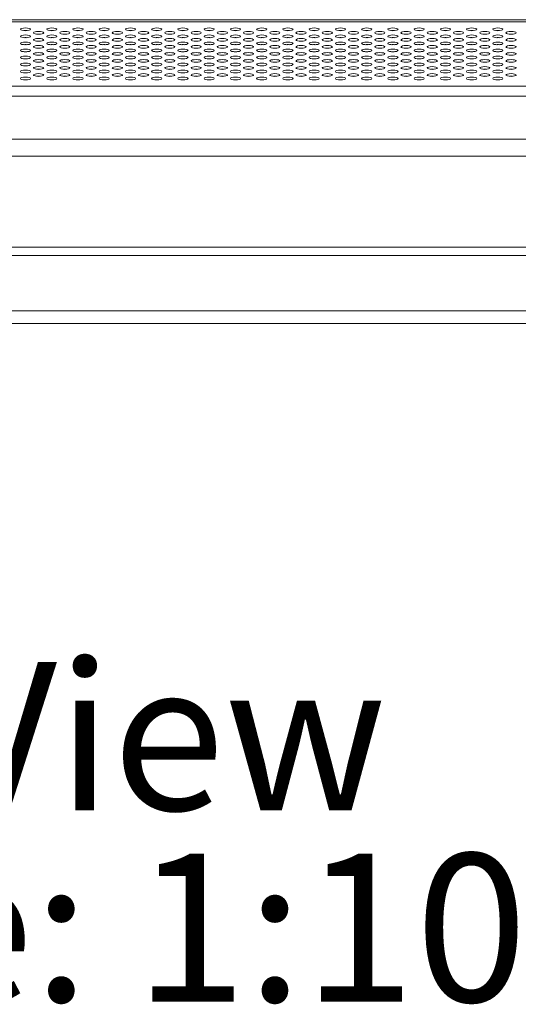
# Model space of a CAD drawing. Units: millimetres. Extents: x 15 to 589, y 5 to 415.
# Drawn here: x 182 to 194, y 278 to 302 of the extents above; entities that cross this region are included whole.
import ezdxf

# ---------------------------------------------------------------- set-up
doc = ezdxf.new("R2010")
doc.units = ezdxf.units.MM
doc.styles.add('SLDTEXTSTYLE0', font='TXT', dxfattribs={"width": 0.75})

# ---------------------------------------------------------------- blocks, each defined once
blk = doc.blocks.new('SW_NOTE_11')
at = {"color": 0, "linetype": 'Continuous', "lineweight": 0, "char_height": 3.5, "attachment_point": 1, "style": 'SLDTEXTSTYLE0'}
for s, insert in [('Top View', (0, 4.512)), ('Scale: 1:10', (0, -0.014))]:
    blk.add_mtext(s, dxfattribs=dict(at, insert=insert))

msp = doc.modelspace()

# ---------------------------------------------------------------- linework, layer by layer
at = {"color": 7, "linetype": 'Continuous', "lineweight": 15}
for p, q in [((132.3311, 301.6658), (230.2209, 301.6658)), ((132.3311, 301.6147), (230.2209, 301.6147)), ((130.9955, 300.0935), (231.5564, 300.0935)), ((231.5564, 299.8605), (130.9955, 299.8605)), ((252.811, 298.8378), (109.741, 298.8378)), ((252.811, 298.4378), (109.741, 298.4378)), ((106.8128, 296.0878), (255.7391, 296.0878)), ((254.531, 296.2878), (108.021, 296.2878)), ((255.7391, 294.7828), (106.8128, 294.7828)), ((256.041, 294.4828), (106.511, 294.4828))]:
    msp.add_line(p, q, dxfattribs=at)
for centre in [(182.516, 301.4381), (183.136, 301.4381), (183.756, 301.4381), (184.376, 301.4381), (184.996, 301.4381), (185.616, 301.4381), (186.236, 301.4381), (186.856, 301.4381), (187.476, 301.4381), (188.096, 301.4381), (188.716, 301.4381), (189.336, 301.4381), (189.956, 301.4381), (190.576, 301.4381), (191.196, 301.4381), (191.816, 301.4381), (192.436, 301.4381), (193.056, 301.4381), (193.676, 301.4381), (182.516, 301.2719), (182.826, 301.355), (182.826, 301.1889), (183.136, 301.2719), (183.446, 301.355), (183.446, 301.1889), (183.756, 301.2719), (184.066, 301.355), (184.066, 301.1889), (184.376, 301.2719), (184.686, 301.355), (184.686, 301.1889), (184.996, 301.2719), (185.306, 301.355), (185.306, 301.1889), (185.616, 301.2719), (185.926, 301.355), (185.926, 301.1889), (186.236, 301.2719), (186.546, 301.355), (186.546, 301.1889), (186.856, 301.2719), (187.166, 301.355), (187.166, 301.1889), (187.476, 301.2719), (187.786, 301.355), (187.786, 301.1889), (188.096, 301.2719), (188.406, 301.355), (188.406, 301.1889), (188.716, 301.2719), (189.026, 301.355), (189.026, 301.1889), (189.336, 301.2719), (189.646, 301.355), (189.646, 301.1889), (189.956, 301.2719), (190.266, 301.355), (190.266, 301.1889), (190.576, 301.2719), (190.886, 301.355), (190.886, 301.1889), (191.196, 301.2719), (191.506, 301.355), (191.506, 301.1889), (191.816, 301.2719), (192.126, 301.355), (192.126, 301.1889), (192.436, 301.2719), (192.746, 301.355), (192.746, 301.1889), (193.056, 301.2719), (193.366, 301.355), (193.366, 301.1889), (193.676, 301.2719), (193.986, 301.355), (193.986, 301.1889), (182.516, 301.1058), (182.516, 300.9397), (182.826, 301.0227), (183.136, 301.1058), (183.136, 300.9397), (183.446, 301.0227), (183.756, 301.1058), (183.756, 300.9397), (184.066, 301.0227), (184.376, 301.1058), (184.376, 300.9397), (184.686, 301.0227), (184.996, 301.1058), (184.996, 300.9397), (185.306, 301.0227), (185.616, 301.1058), (185.616, 300.9397), (185.926, 301.0227), (186.236, 301.1058), (186.236, 300.9397), (186.546, 301.0227), (186.856, 301.1058), (186.856, 300.9397), (187.166, 301.0227), (187.476, 301.1058), (187.476, 300.9397), (187.786, 301.0227), (188.096, 301.1058), (188.096, 300.9397), (188.406, 301.0227), (188.716, 301.1058), (188.716, 300.9397), (189.026, 301.0227), (189.336, 301.1058), (189.336, 300.9397), (189.646, 301.0227), (189.956, 301.1058), (189.956, 300.9397), (190.266, 301.0227), (190.576, 301.1058), (190.576, 300.9397), (190.886, 301.0227), (191.196, 301.1058), (191.196, 300.9397), (191.506, 301.0227), (191.816, 301.1058), (191.816, 300.9397), (192.126, 301.0227), (192.436, 301.1058), (192.436, 300.9397), (192.746, 301.0227), (193.056, 301.1058), (193.056, 300.9397), (193.366, 301.0227), (193.676, 301.1058), (193.676, 300.9397), (193.986, 301.0227), (182.516, 300.7736), (182.826, 300.8566), (182.826, 300.6905), (183.136, 300.7736), (183.446, 300.8566), (183.446, 300.6905), (183.756, 300.7736), (184.066, 300.8566), (184.066, 300.6905), (184.376, 300.7736), (184.686, 300.8566), (184.686, 300.6905), (184.996, 300.7736), (185.306, 300.8566), (185.306, 300.6905), (185.616, 300.7736), (185.926, 300.8566), (185.926, 300.6905), (186.236, 300.7736), (186.546, 300.8566), (186.546, 300.6905), (186.856, 300.7736), (187.166, 300.8566), (187.166, 300.6905), (187.476, 300.7736), (187.786, 300.8566), (187.786, 300.6905), (188.096, 300.7736), (188.406, 300.8566), (188.406, 300.6905), (188.716, 300.7736), (189.026, 300.8566), (189.026, 300.6905), (189.336, 300.7736), (189.646, 300.8566), (189.646, 300.6905), (189.956, 300.7736), (190.266, 300.8566), (190.266, 300.6905), (190.576, 300.7736), (190.886, 300.8566), (190.886, 300.6905), (191.196, 300.7736), (191.506, 300.8566), (191.506, 300.6905), (191.816, 300.7736), (192.126, 300.8566), (192.126, 300.6905), (192.436, 300.7736), (192.746, 300.8566), (192.746, 300.6905), (193.056, 300.7736), (193.366, 300.8566), (193.366, 300.6905), (193.676, 300.7736), (193.986, 300.8566), (193.986, 300.6905), (182.516, 300.6074), (182.826, 300.5244), (183.136, 300.6074), (183.446, 300.5244), (183.756, 300.6074), (184.066, 300.5244), (184.376, 300.6074), (184.686, 300.5244), (184.996, 300.6074), (185.306, 300.5244), (185.616, 300.6074), (185.926, 300.5244), (186.236, 300.6074), (186.546, 300.5244), (186.856, 300.6074), (187.166, 300.5244), (187.476, 300.6074), (187.786, 300.5244), (188.096, 300.6074), (188.406, 300.5244), (188.716, 300.6074), (189.026, 300.5244), (189.336, 300.6074), (189.646, 300.5244), (189.956, 300.6074), (190.266, 300.5244), (190.576, 300.6074), (190.886, 300.5244), (191.196, 300.6074), (191.506, 300.5244), (191.816, 300.6074), (192.126, 300.5244), (192.436, 300.6074), (192.746, 300.5244), (193.056, 300.6074), (193.366, 300.5244), (193.676, 300.6074), (193.986, 300.5244), (182.516, 300.4413), (182.516, 300.2752), (182.826, 300.3582), (183.136, 300.4413), (183.136, 300.2752), (183.446, 300.3582), (183.756, 300.4413), (183.756, 300.2752), (184.066, 300.3582), (184.376, 300.4413), (184.376, 300.2752), (184.686, 300.3582), (184.996, 300.4413), (184.996, 300.2752), (185.306, 300.3582), (185.616, 300.4413), (185.616, 300.2752), (185.926, 300.3582), (186.236, 300.4413), (186.236, 300.2752), (186.546, 300.3582), (186.856, 300.4413), (186.856, 300.2752), (187.166, 300.3582), (187.476, 300.4413), (187.476, 300.2752), (187.786, 300.3582), (188.096, 300.4413), (188.096, 300.2752), (188.406, 300.3582), (188.716, 300.4413), (188.716, 300.2752), (189.026, 300.3582), (189.336, 300.4413), (189.336, 300.2752), (189.646, 300.3582), (189.956, 300.4413), (189.956, 300.2752), (190.266, 300.3582), (190.576, 300.4413), (190.576, 300.2752), (190.886, 300.3582), (191.196, 300.4413), (191.196, 300.2752), (191.506, 300.3582), (191.816, 300.4413), (191.816, 300.2752), (192.126, 300.3582), (192.436, 300.4413), (192.436, 300.2752), (192.746, 300.3582), (193.056, 300.4413), (193.056, 300.2752), (193.366, 300.3582), (193.676, 300.4413), (193.676, 300.2752), (193.986, 300.3582)]:
    msp.add_ellipse(centre, major_axis=(0.12, 0), ratio=0.2679492, dxfattribs=at)
for centre, start_param, end_param in [((182.516, 301.3759), 1.5707963, 1.8325957), ((182.516, 301.2098), 1.5707963, 1.8325957), ((182.516, 301.3759), 1.3089969, 1.5707963), ((182.516, 301.2098), 1.3089969, 1.5707963), ((182.826, 301.2929), 1.5707963, 1.8325957), ((182.826, 301.2929), 1.3089969, 1.5707963), ((183.136, 301.3759), 1.5707963, 1.8325957), ((183.136, 301.2098), 1.5707963, 1.8325957), ((183.136, 301.3759), 1.3089969, 1.5707963), ((183.136, 301.2098), 1.3089969, 1.5707963), ((183.446, 301.2929), 1.5707963, 1.8325957), ((183.446, 301.2929), 1.3089969, 1.5707963), ((183.756, 301.3759), 1.5707963, 1.8325957), ((183.756, 301.2098), 1.5707963, 1.8325957), ((183.756, 301.3759), 1.3089969, 1.5707963), ((183.756, 301.2098), 1.3089969, 1.5707963), ((184.066, 301.2929), 1.5707963, 1.8325957), ((184.066, 301.2929), 1.3089969, 1.5707963), ((184.376, 301.3759), 1.5707963, 1.8325957), ((184.376, 301.2098), 1.5707963, 1.8325957), ((184.376, 301.3759), 1.3089969, 1.5707963), ((184.376, 301.2098), 1.3089969, 1.5707963), ((184.686, 301.2929), 1.5707963, 1.8325957), ((184.686, 301.2929), 1.3089969, 1.5707963), ((184.996, 301.3759), 1.5707963, 1.8325957), ((184.996, 301.2098), 1.5707963, 1.8325957), ((184.996, 301.3759), 1.3089969, 1.5707963), ((184.996, 301.2098), 1.3089969, 1.5707963), ((185.306, 301.2929), 1.5707963, 1.8325957), ((185.306, 301.2929), 1.3089969, 1.5707963), ((185.616, 301.3759), 1.5707963, 1.8325957), ((185.616, 301.2098), 1.5707963, 1.8325957), ((185.616, 301.3759), 1.3089969, 1.5707963), ((185.616, 301.2098), 1.3089969, 1.5707963), ((185.926, 301.2929), 1.5707963, 1.8325957), ((185.926, 301.2929), 1.3089969, 1.5707963), ((186.236, 301.3759), 1.5707963, 1.8325957), ((186.236, 301.2098), 1.5707963, 1.8325957), ((186.236, 301.3759), 1.3089969, 1.5707963), ((186.236, 301.2098), 1.3089969, 1.5707963), ((186.546, 301.2929), 1.5707963, 1.8325957), ((186.546, 301.2929), 1.3089969, 1.5707963), ((186.856, 301.3759), 1.5707963, 1.8325957), ((186.856, 301.2098), 1.5707963, 1.8325957), ((186.856, 301.3759), 1.3089969, 1.5707963), ((186.856, 301.2098), 1.3089969, 1.5707963), ((187.166, 301.2929), 1.5707963, 1.8325957), ((187.166, 301.2929), 1.3089969, 1.5707963), ((187.476, 301.3759), 1.5707963, 1.8325957), ((187.476, 301.2098), 1.5707963, 1.8325957), ((187.476, 301.3759), 1.3089969, 1.5707963), ((187.476, 301.2098), 1.3089969, 1.5707963), ((187.786, 301.2929), 1.5707963, 1.8325957), ((187.786, 301.2929), 1.3089969, 1.5707963), ((188.096, 301.3759), 1.5707963, 1.8325957), ((188.096, 301.2098), 1.5707963, 1.8325957), ((188.096, 301.3759), 1.3089969, 1.5707963), ((188.096, 301.2098), 1.3089969, 1.5707963), ((188.406, 301.2929), 1.5707963, 1.8325957), ((188.406, 301.2929), 1.3089969, 1.5707963), ((188.716, 301.3759), 1.5707963, 1.8325957), ((188.716, 301.2098), 1.5707963, 1.8325957), ((188.716, 301.3759), 1.3089969, 1.5707963), ((188.716, 301.2098), 1.3089969, 1.5707963), ((189.026, 301.2929), 1.5707963, 1.8325957), ((189.026, 301.2929), 1.3089969, 1.5707963), ((189.336, 301.3759), 1.5707963, 1.8325957), ((189.336, 301.2098), 1.5707963, 1.8325957), ((189.336, 301.3759), 1.3089969, 1.5707963), ((189.336, 301.2098), 1.3089969, 1.5707963), ((189.646, 301.2929), 1.5707963, 1.8325957), ((189.646, 301.2929), 1.3089969, 1.5707963), ((189.956, 301.3759), 1.5707963, 1.8325957), ((189.956, 301.2098), 1.5707963, 1.8325957), ((189.956, 301.3759), 1.3089969, 1.5707963), ((189.956, 301.2098), 1.3089969, 1.5707963), ((190.266, 301.2929), 1.5707963, 1.8325957), ((190.266, 301.2929), 1.3089969, 1.5707963), ((190.576, 301.3759), 1.5707963, 1.8325957), ((190.576, 301.2098), 1.5707963, 1.8325957), ((190.576, 301.3759), 1.3089969, 1.5707963), ((190.576, 301.2098), 1.3089969, 1.5707963), ((190.886, 301.2929), 1.5707963, 1.8325957), ((190.886, 301.2929), 1.3089969, 1.5707963), ((191.196, 301.3759), 1.5707963, 1.8325957), ((191.196, 301.2098), 1.5707963, 1.8325957), ((191.196, 301.3759), 1.3089969, 1.5707963), ((191.196, 301.2098), 1.3089969, 1.5707963), ((191.506, 301.2929), 1.5707963, 1.8325957), ((191.506, 301.2929), 1.3089969, 1.5707963), ((191.816, 301.3759), 1.5707963, 1.8325957), ((191.816, 301.2098), 1.5707963, 1.8325957), ((191.816, 301.3759), 1.3089969, 1.5707963), ((191.816, 301.2098), 1.3089969, 1.5707963), ((192.126, 301.2929), 1.5707963, 1.8325957), ((192.126, 301.2929), 1.3089969, 1.5707963), ((192.436, 301.3759), 1.5707963, 1.8325957), ((192.436, 301.2098), 1.5707963, 1.8325957), ((192.436, 301.3759), 1.3089969, 1.5707963), ((192.436, 301.2098), 1.3089969, 1.5707963), ((192.746, 301.2929), 1.5707963, 1.8325957), ((192.746, 301.2929), 1.3089969, 1.5707963), ((193.056, 301.3759), 1.5707963, 1.8325957), ((193.056, 301.2098), 1.5707963, 1.8325957), ((193.056, 301.3759), 1.3089969, 1.5707963), ((193.056, 301.2098), 1.3089969, 1.5707963), ((193.366, 301.2929), 1.5707963, 1.8325957), ((193.366, 301.2929), 1.3089969, 1.5707963), ((193.676, 301.3759), 1.5707963, 1.8325957), ((193.676, 301.2098), 1.5707963, 1.8325957), ((193.676, 301.3759), 1.3089969, 1.5707963), ((193.676, 301.2098), 1.3089969, 1.5707963), ((193.986, 301.2929), 1.5707963, 1.8325957), ((193.986, 301.2929), 1.3089969, 1.5707963), ((182.516, 301.0437), 1.5707963, 1.8325957), ((182.516, 301.0437), 1.3089969, 1.5707963), ((182.826, 301.1268), 1.5707963, 1.8325957), ((182.826, 300.9606), 1.5707963, 1.8325957), ((182.826, 301.1268), 1.3089969, 1.5707963), ((182.826, 300.9606), 1.3089969, 1.5707963), ((183.136, 301.0437), 1.5707963, 1.8325957), ((183.136, 301.0437), 1.3089969, 1.5707963), ((183.446, 301.1268), 1.5707963, 1.8325957), ((183.446, 300.9606), 1.5707963, 1.8325957), ((183.446, 301.1268), 1.3089969, 1.5707963), ((183.446, 300.9606), 1.3089969, 1.5707963), ((183.756, 301.0437), 1.5707963, 1.8325957), ((183.756, 301.0437), 1.3089969, 1.5707963), ((184.066, 301.1268), 1.5707963, 1.8325957), ((184.066, 300.9606), 1.5707963, 1.8325957), ((184.066, 301.1268), 1.3089969, 1.5707963), ((184.066, 300.9606), 1.3089969, 1.5707963), ((184.376, 301.0437), 1.5707963, 1.8325957), ((184.376, 301.0437), 1.3089969, 1.5707963), ((184.686, 301.1268), 1.5707963, 1.8325957), ((184.686, 300.9606), 1.5707963, 1.8325957), ((184.686, 301.1268), 1.3089969, 1.5707963), ((184.686, 300.9606), 1.3089969, 1.5707963), ((184.996, 301.0437), 1.5707963, 1.8325957), ((184.996, 301.0437), 1.3089969, 1.5707963), ((185.306, 301.1268), 1.5707963, 1.8325957), ((185.306, 300.9606), 1.5707963, 1.8325957), ((185.306, 301.1268), 1.3089969, 1.5707963), ((185.306, 300.9606), 1.3089969, 1.5707963), ((185.616, 301.0437), 1.5707963, 1.8325957), ((185.616, 301.0437), 1.3089969, 1.5707963), ((185.926, 301.1268), 1.5707963, 1.8325957), ((185.926, 300.9606), 1.5707963, 1.8325957), ((185.926, 301.1268), 1.3089969, 1.5707963), ((185.926, 300.9606), 1.3089969, 1.5707963), ((186.236, 301.0437), 1.5707963, 1.8325957), ((186.236, 301.0437), 1.3089969, 1.5707963), ((186.546, 301.1268), 1.5707963, 1.8325957), ((186.546, 300.9606), 1.5707963, 1.8325957), ((186.546, 301.1268), 1.3089969, 1.5707963), ((186.546, 300.9606), 1.3089969, 1.5707963), ((186.856, 301.0437), 1.5707963, 1.8325957), ((186.856, 301.0437), 1.3089969, 1.5707963), ((187.166, 301.1268), 1.5707963, 1.8325957), ((187.166, 300.9606), 1.5707963, 1.8325957), ((187.166, 301.1268), 1.3089969, 1.5707963), ((187.166, 300.9606), 1.3089969, 1.5707963), ((187.476, 301.0437), 1.5707963, 1.8325957), ((187.476, 301.0437), 1.3089969, 1.5707963), ((187.786, 301.1268), 1.5707963, 1.8325957), ((187.786, 300.9606), 1.5707963, 1.8325957), ((187.786, 301.1268), 1.3089969, 1.5707963), ((187.786, 300.9606), 1.3089969, 1.5707963), ((188.096, 301.0437), 1.5707963, 1.8325957), ((188.096, 301.0437), 1.3089969, 1.5707963), ((188.406, 301.1268), 1.5707963, 1.8325957), ((188.406, 300.9606), 1.5707963, 1.8325957), ((188.406, 301.1268), 1.3089969, 1.5707963), ((188.406, 300.9606), 1.3089969, 1.5707963), ((188.716, 301.0437), 1.5707963, 1.8325957), ((188.716, 301.0437), 1.3089969, 1.5707963), ((189.026, 301.1268), 1.5707963, 1.8325957), ((189.026, 300.9606), 1.5707963, 1.8325957), ((189.026, 301.1268), 1.3089969, 1.5707963), ((189.026, 300.9606), 1.3089969, 1.5707963), ((189.336, 301.0437), 1.5707963, 1.8325957), ((189.336, 301.0437), 1.3089969, 1.5707963), ((189.646, 301.1268), 1.5707963, 1.8325957), ((189.646, 300.9606), 1.5707963, 1.8325957), ((189.646, 301.1268), 1.3089969, 1.5707963), ((189.646, 300.9606), 1.3089969, 1.5707963), ((189.956, 301.0437), 1.5707963, 1.8325957), ((189.956, 301.0437), 1.3089969, 1.5707963), ((190.266, 301.1268), 1.5707963, 1.8325957), ((190.266, 300.9606), 1.5707963, 1.8325957), ((190.266, 301.1268), 1.3089969, 1.5707963), ((190.266, 300.9606), 1.3089969, 1.5707963), ((190.576, 301.0437), 1.5707963, 1.8325957), ((190.576, 301.0437), 1.3089969, 1.5707963), ((190.886, 301.1268), 1.5707963, 1.8325957), ((190.886, 300.9606), 1.5707963, 1.8325957), ((190.886, 301.1268), 1.3089969, 1.5707963), ((190.886, 300.9606), 1.3089969, 1.5707963), ((191.196, 301.0437), 1.5707963, 1.8325957), ((191.196, 301.0437), 1.3089969, 1.5707963), ((191.506, 301.1268), 1.5707963, 1.8325957), ((191.506, 300.9606), 1.5707963, 1.8325957), ((191.506, 301.1268), 1.3089969, 1.5707963), ((191.506, 300.9606), 1.3089969, 1.5707963), ((191.816, 301.0437), 1.5707963, 1.8325957), ((191.816, 301.0437), 1.3089969, 1.5707963), ((192.126, 301.1268), 1.5707963, 1.8325957), ((192.126, 300.9606), 1.5707963, 1.8325957), ((192.126, 301.1268), 1.3089969, 1.5707963), ((192.126, 300.9606), 1.3089969, 1.5707963), ((192.436, 301.0437), 1.5707963, 1.8325957), ((192.436, 301.0437), 1.3089969, 1.5707963), ((192.746, 301.1268), 1.5707963, 1.8325957), ((192.746, 300.9606), 1.5707963, 1.8325957), ((192.746, 301.1268), 1.3089969, 1.5707963), ((192.746, 300.9606), 1.3089969, 1.5707963), ((193.056, 301.0437), 1.5707963, 1.8325957), ((193.056, 301.0437), 1.3089969, 1.5707963), ((193.366, 301.1268), 1.5707963, 1.8325957), ((193.366, 300.9606), 1.5707963, 1.8325957), ((193.366, 301.1268), 1.3089969, 1.5707963), ((193.366, 300.9606), 1.3089969, 1.5707963), ((193.676, 301.0437), 1.5707963, 1.8325957), ((193.676, 301.0437), 1.3089969, 1.5707963), ((193.986, 301.1268), 1.5707963, 1.8325957), ((193.986, 300.9606), 1.5707963, 1.8325957), ((193.986, 301.1268), 1.3089969, 1.5707963), ((193.986, 300.9606), 1.3089969, 1.5707963), ((182.516, 300.8776), 1.5707963, 1.8325957), ((182.516, 300.7114), 1.5707963, 1.8325957), ((182.516, 300.8776), 1.3089969, 1.5707963), ((182.516, 300.7114), 1.3089969, 1.5707963), ((182.826, 300.7945), 1.5707963, 1.8325957), ((182.826, 300.7945), 1.3089969, 1.5707963), ((183.136, 300.8776), 1.5707963, 1.8325957), ((183.136, 300.7114), 1.5707963, 1.8325957), ((183.136, 300.8776), 1.3089969, 1.5707963), ((183.136, 300.7114), 1.3089969, 1.5707963), ((183.446, 300.7945), 1.5707963, 1.8325957), ((183.446, 300.7945), 1.3089969, 1.5707963), ((183.756, 300.8776), 1.5707963, 1.8325957), ((183.756, 300.7114), 1.5707963, 1.8325957), ((183.756, 300.8776), 1.3089969, 1.5707963), ((183.756, 300.7114), 1.3089969, 1.5707963), ((184.066, 300.7945), 1.5707963, 1.8325957), ((184.066, 300.7945), 1.3089969, 1.5707963), ((184.376, 300.8776), 1.5707963, 1.8325957), ((184.376, 300.7114), 1.5707963, 1.8325957), ((184.376, 300.8776), 1.3089969, 1.5707963), ((184.376, 300.7114), 1.3089969, 1.5707963), ((184.686, 300.7945), 1.5707963, 1.8325957), ((184.686, 300.7945), 1.3089969, 1.5707963), ((184.996, 300.8776), 1.5707963, 1.8325957), ((184.996, 300.7114), 1.5707963, 1.8325957), ((184.996, 300.8776), 1.3089969, 1.5707963), ((184.996, 300.7114), 1.3089969, 1.5707963), ((185.306, 300.7945), 1.5707963, 1.8325957), ((185.306, 300.7945), 1.3089969, 1.5707963), ((185.616, 300.8776), 1.5707963, 1.8325957), ((185.616, 300.7114), 1.5707963, 1.8325957), ((185.616, 300.8776), 1.3089969, 1.5707963), ((185.616, 300.7114), 1.3089969, 1.5707963), ((185.926, 300.7945), 1.5707963, 1.8325957), ((185.926, 300.7945), 1.3089969, 1.5707963), ((186.236, 300.8776), 1.5707963, 1.8325957), ((186.236, 300.7114), 1.5707963, 1.8325957), ((186.236, 300.8776), 1.3089969, 1.5707963), ((186.236, 300.7114), 1.3089969, 1.5707963), ((186.546, 300.7945), 1.5707963, 1.8325957), ((186.546, 300.7945), 1.3089969, 1.5707963), ((186.856, 300.8776), 1.5707963, 1.8325957), ((186.856, 300.7114), 1.5707963, 1.8325957), ((186.856, 300.8776), 1.3089969, 1.5707963), ((186.856, 300.7114), 1.3089969, 1.5707963), ((187.166, 300.7945), 1.5707963, 1.8325957), ((187.166, 300.7945), 1.3089969, 1.5707963), ((187.476, 300.8776), 1.5707963, 1.8325957), ((187.476, 300.7114), 1.5707963, 1.8325957), ((187.476, 300.8776), 1.3089969, 1.5707963), ((187.476, 300.7114), 1.3089969, 1.5707963), ((187.786, 300.7945), 1.5707963, 1.8325957), ((187.786, 300.7945), 1.3089969, 1.5707963), ((188.096, 300.8776), 1.5707963, 1.8325957), ((188.096, 300.7114), 1.5707963, 1.8325957), ((188.096, 300.8776), 1.3089969, 1.5707963), ((188.096, 300.7114), 1.3089969, 1.5707963), ((188.406, 300.7945), 1.5707963, 1.8325957), ((188.406, 300.7945), 1.3089969, 1.5707963), ((188.716, 300.8776), 1.5707963, 1.8325957), ((188.716, 300.7114), 1.5707963, 1.8325957), ((188.716, 300.8776), 1.3089969, 1.5707963), ((188.716, 300.7114), 1.3089969, 1.5707963), ((189.026, 300.7945), 1.5707963, 1.8325957), ((189.026, 300.7945), 1.3089969, 1.5707963), ((189.336, 300.8776), 1.5707963, 1.8325957), ((189.336, 300.7114), 1.5707963, 1.8325957), ((189.336, 300.8776), 1.3089969, 1.5707963), ((189.336, 300.7114), 1.3089969, 1.5707963), ((189.646, 300.7945), 1.5707963, 1.8325957), ((189.646, 300.7945), 1.3089969, 1.5707963), ((189.956, 300.8776), 1.5707963, 1.8325957), ((189.956, 300.7114), 1.5707963, 1.8325957), ((189.956, 300.8776), 1.3089969, 1.5707963), ((189.956, 300.7114), 1.3089969, 1.5707963), ((190.266, 300.7945), 1.5707963, 1.8325957), ((190.266, 300.7945), 1.3089969, 1.5707963), ((190.576, 300.8776), 1.5707963, 1.8325957), ((190.576, 300.7114), 1.5707963, 1.8325957), ((190.576, 300.8776), 1.3089969, 1.5707963), ((190.576, 300.7114), 1.3089969, 1.5707963), ((190.886, 300.7945), 1.5707963, 1.8325957), ((190.886, 300.7945), 1.3089969, 1.5707963), ((191.196, 300.8776), 1.5707963, 1.8325957), ((191.196, 300.7114), 1.5707963, 1.8325957), ((191.196, 300.8776), 1.3089969, 1.5707963), ((191.196, 300.7114), 1.3089969, 1.5707963), ((191.506, 300.7945), 1.5707963, 1.8325957), ((191.506, 300.7945), 1.3089969, 1.5707963), ((191.816, 300.8776), 1.5707963, 1.8325957), ((191.816, 300.7114), 1.5707963, 1.8325957), ((191.816, 300.8776), 1.3089969, 1.5707963), ((191.816, 300.7114), 1.3089969, 1.5707963), ((192.126, 300.7945), 1.5707963, 1.8325957), ((192.126, 300.7945), 1.3089969, 1.5707963), ((192.436, 300.8776), 1.5707963, 1.8325957), ((192.436, 300.7114), 1.5707963, 1.8325957), ((192.436, 300.8776), 1.3089969, 1.5707963), ((192.436, 300.7114), 1.3089969, 1.5707963), ((192.746, 300.7945), 1.5707963, 1.8325957), ((192.746, 300.7945), 1.3089969, 1.5707963), ((193.056, 300.8776), 1.5707963, 1.8325957), ((193.056, 300.7114), 1.5707963, 1.8325957), ((193.056, 300.8776), 1.3089969, 1.5707963), ((193.056, 300.7114), 1.3089969, 1.5707963), ((193.366, 300.7945), 1.5707963, 1.8325957), ((193.366, 300.7945), 1.3089969, 1.5707963), ((193.676, 300.8776), 1.5707963, 1.8325957), ((193.676, 300.7114), 1.5707963, 1.8325957), ((193.676, 300.8776), 1.3089969, 1.5707963), ((193.676, 300.7114), 1.3089969, 1.5707963), ((193.986, 300.7945), 1.5707963, 1.8325957), ((193.986, 300.7945), 1.3089969, 1.5707963), ((182.516, 300.5453), 1.5707963, 1.8325957), ((182.516, 300.5453), 1.3089969, 1.5707963), ((182.826, 300.6284), 1.5707963, 1.8325957), ((182.826, 300.4622), 1.5707963, 1.8325957), ((182.826, 300.6284), 1.3089969, 1.5707963), ((182.826, 300.4622), 1.3089969, 1.5707963), ((183.136, 300.5453), 1.5707963, 1.8325957), ((183.136, 300.5453), 1.3089969, 1.5707963), ((183.446, 300.6284), 1.5707963, 1.8325957), ((183.446, 300.4622), 1.5707963, 1.8325957), ((183.446, 300.6284), 1.3089969, 1.5707963), ((183.446, 300.4622), 1.3089969, 1.5707963), ((183.756, 300.5453), 1.5707963, 1.8325957), ((183.756, 300.5453), 1.3089969, 1.5707963), ((184.066, 300.6284), 1.5707963, 1.8325957), ((184.066, 300.4622), 1.5707963, 1.8325957), ((184.066, 300.6284), 1.3089969, 1.5707963), ((184.066, 300.4622), 1.3089969, 1.5707963), ((184.376, 300.5453), 1.5707963, 1.8325957), ((184.376, 300.5453), 1.3089969, 1.5707963), ((184.686, 300.6284), 1.5707963, 1.8325957), ((184.686, 300.4622), 1.5707963, 1.8325957), ((184.686, 300.6284), 1.3089969, 1.5707963), ((184.686, 300.4622), 1.3089969, 1.5707963), ((184.996, 300.5453), 1.5707963, 1.8325957), ((184.996, 300.5453), 1.3089969, 1.5707963), ((185.306, 300.6284), 1.5707963, 1.8325957), ((185.306, 300.4622), 1.5707963, 1.8325957), ((185.306, 300.6284), 1.3089969, 1.5707963), ((185.306, 300.4622), 1.3089969, 1.5707963), ((185.616, 300.5453), 1.5707963, 1.8325957), ((185.616, 300.5453), 1.3089969, 1.5707963), ((185.926, 300.6284), 1.5707963, 1.8325957), ((185.926, 300.4622), 1.5707963, 1.8325957), ((185.926, 300.6284), 1.3089969, 1.5707963), ((185.926, 300.4622), 1.3089969, 1.5707963), ((186.236, 300.5453), 1.5707963, 1.8325957), ((186.236, 300.5453), 1.3089969, 1.5707963), ((186.546, 300.6284), 1.5707963, 1.8325957), ((186.546, 300.4622), 1.5707963, 1.8325957), ((186.546, 300.6284), 1.3089969, 1.5707963), ((186.546, 300.4622), 1.3089969, 1.5707963), ((186.856, 300.5453), 1.5707963, 1.8325957), ((186.856, 300.5453), 1.3089969, 1.5707963), ((187.166, 300.6284), 1.5707963, 1.8325957), ((187.166, 300.4622), 1.5707963, 1.8325957), ((187.166, 300.6284), 1.3089969, 1.5707963), ((187.166, 300.4622), 1.3089969, 1.5707963), ((187.476, 300.5453), 1.5707963, 1.8325957), ((187.476, 300.5453), 1.3089969, 1.5707963), ((187.786, 300.6284), 1.5707963, 1.8325957), ((187.786, 300.4622), 1.5707963, 1.8325957), ((187.786, 300.6284), 1.3089969, 1.5707963), ((187.786, 300.4622), 1.3089969, 1.5707963), ((188.096, 300.5453), 1.5707963, 1.8325957), ((188.096, 300.5453), 1.3089969, 1.5707963), ((188.406, 300.6284), 1.5707963, 1.8325957), ((188.406, 300.4622), 1.5707963, 1.8325957), ((188.406, 300.6284), 1.3089969, 1.5707963), ((188.406, 300.4622), 1.3089969, 1.5707963), ((188.716, 300.5453), 1.5707963, 1.8325957), ((188.716, 300.5453), 1.3089969, 1.5707963), ((189.026, 300.6284), 1.5707963, 1.8325957), ((189.026, 300.4622), 1.5707963, 1.8325957), ((189.026, 300.6284), 1.3089969, 1.5707963), ((189.026, 300.4622), 1.3089969, 1.5707963), ((189.336, 300.5453), 1.5707963, 1.8325957), ((189.336, 300.5453), 1.3089969, 1.5707963), ((189.646, 300.6284), 1.5707963, 1.8325957), ((189.646, 300.4622), 1.5707963, 1.8325957), ((189.646, 300.6284), 1.3089969, 1.5707963), ((189.646, 300.4622), 1.3089969, 1.5707963), ((189.956, 300.5453), 1.5707963, 1.8325957), ((189.956, 300.5453), 1.3089969, 1.5707963), ((190.266, 300.6284), 1.5707963, 1.8325957), ((190.266, 300.4622), 1.5707963, 1.8325957), ((190.266, 300.6284), 1.3089969, 1.5707963), ((190.266, 300.4622), 1.3089969, 1.5707963), ((190.576, 300.5453), 1.5707963, 1.8325957), ((190.576, 300.5453), 1.3089969, 1.5707963), ((190.886, 300.6284), 1.5707963, 1.8325957), ((190.886, 300.4622), 1.5707963, 1.8325957), ((190.886, 300.6284), 1.3089969, 1.5707963), ((190.886, 300.4622), 1.3089969, 1.5707963), ((191.196, 300.5453), 1.5707963, 1.8325957), ((191.196, 300.5453), 1.3089969, 1.5707963), ((191.506, 300.6284), 1.5707963, 1.8325957), ((191.506, 300.4622), 1.5707963, 1.8325957), ((191.506, 300.6284), 1.3089969, 1.5707963), ((191.506, 300.4622), 1.3089969, 1.5707963), ((191.816, 300.5453), 1.5707963, 1.8325957), ((191.816, 300.5453), 1.3089969, 1.5707963), ((192.126, 300.6284), 1.5707963, 1.8325957), ((192.126, 300.4622), 1.5707963, 1.8325957), ((192.126, 300.6284), 1.3089969, 1.5707963), ((192.126, 300.4622), 1.3089969, 1.5707963), ((192.436, 300.5453), 1.5707963, 1.8325957), ((192.436, 300.5453), 1.3089969, 1.5707963), ((192.746, 300.6284), 1.5707963, 1.8325957), ((192.746, 300.4622), 1.5707963, 1.8325957), ((192.746, 300.6284), 1.3089969, 1.5707963), ((192.746, 300.4622), 1.3089969, 1.5707963), ((193.056, 300.5453), 1.5707963, 1.8325957), ((193.056, 300.5453), 1.3089969, 1.5707963), ((193.366, 300.6284), 1.5707963, 1.8325957), ((193.366, 300.4622), 1.5707963, 1.8325957), ((193.366, 300.6284), 1.3089969, 1.5707963), ((193.366, 300.4622), 1.3089969, 1.5707963), ((193.676, 300.5453), 1.5707963, 1.8325957), ((193.676, 300.5453), 1.3089969, 1.5707963), ((193.986, 300.6284), 1.5707963, 1.8325957), ((193.986, 300.4622), 1.5707963, 1.8325957), ((193.986, 300.6284), 1.3089969, 1.5707963), ((193.986, 300.4622), 1.3089969, 1.5707963), ((182.516, 300.3792), 1.5707963, 1.8325957), ((182.516, 300.3792), 1.3089969, 1.5707963), ((182.826, 300.2961), 1.5707963, 1.8325957), ((182.826, 300.2961), 1.3089969, 1.5707963), ((183.136, 300.3792), 1.5707963, 1.8325957), ((183.136, 300.3792), 1.3089969, 1.5707963), ((183.446, 300.2961), 1.5707963, 1.8325957), ((183.446, 300.2961), 1.3089969, 1.5707963), ((183.756, 300.3792), 1.5707963, 1.8325957), ((183.756, 300.3792), 1.3089969, 1.5707963), ((184.066, 300.2961), 1.5707963, 1.8325957), ((184.066, 300.2961), 1.3089969, 1.5707963), ((184.376, 300.3792), 1.5707963, 1.8325957), ((184.376, 300.3792), 1.3089969, 1.5707963), ((184.686, 300.2961), 1.5707963, 1.8325957), ((184.686, 300.2961), 1.3089969, 1.5707963), ((184.996, 300.3792), 1.5707963, 1.8325957), ((184.996, 300.3792), 1.3089969, 1.5707963), ((185.306, 300.2961), 1.5707963, 1.8325957), ((185.306, 300.2961), 1.3089969, 1.5707963), ((185.616, 300.3792), 1.5707963, 1.8325957), ((185.616, 300.3792), 1.3089969, 1.5707963), ((185.926, 300.2961), 1.5707963, 1.8325957), ((185.926, 300.2961), 1.3089969, 1.5707963), ((186.236, 300.3792), 1.5707963, 1.8325957), ((186.236, 300.3792), 1.3089969, 1.5707963), ((186.546, 300.2961), 1.5707963, 1.8325957), ((186.546, 300.2961), 1.3089969, 1.5707963), ((186.856, 300.3792), 1.5707963, 1.8325957), ((186.856, 300.3792), 1.3089969, 1.5707963), ((187.166, 300.2961), 1.5707963, 1.8325957), ((187.166, 300.2961), 1.3089969, 1.5707963), ((187.476, 300.3792), 1.5707963, 1.8325957), ((187.476, 300.3792), 1.3089969, 1.5707963), ((187.786, 300.2961), 1.5707963, 1.8325957), ((187.786, 300.2961), 1.3089969, 1.5707963), ((188.096, 300.3792), 1.5707963, 1.8325957), ((188.096, 300.3792), 1.3089969, 1.5707963), ((188.406, 300.2961), 1.5707963, 1.8325957), ((188.406, 300.2961), 1.3089969, 1.5707963), ((188.716, 300.3792), 1.5707963, 1.8325957), ((188.716, 300.3792), 1.3089969, 1.5707963), ((189.026, 300.2961), 1.5707963, 1.8325957), ((189.026, 300.2961), 1.3089969, 1.5707963), ((189.336, 300.3792), 1.5707963, 1.8325957), ((189.336, 300.3792), 1.3089969, 1.5707963), ((189.646, 300.2961), 1.5707963, 1.8325957), ((189.646, 300.2961), 1.3089969, 1.5707963), ((189.956, 300.3792), 1.5707963, 1.8325957), ((189.956, 300.3792), 1.3089969, 1.5707963), ((190.266, 300.2961), 1.5707963, 1.8325957), ((190.266, 300.2961), 1.3089969, 1.5707963), ((190.576, 300.3792), 1.5707963, 1.8325957), ((190.576, 300.3792), 1.3089969, 1.5707963), ((190.886, 300.2961), 1.5707963, 1.8325957), ((190.886, 300.2961), 1.3089969, 1.5707963), ((191.196, 300.3792), 1.5707963, 1.8325957), ((191.196, 300.3792), 1.3089969, 1.5707963), ((191.506, 300.2961), 1.5707963, 1.8325957), ((191.506, 300.2961), 1.3089969, 1.5707963), ((191.816, 300.3792), 1.5707963, 1.8325957), ((191.816, 300.3792), 1.3089969, 1.5707963), ((192.126, 300.2961), 1.5707963, 1.8325957), ((192.126, 300.2961), 1.3089969, 1.5707963), ((192.436, 300.3792), 1.5707963, 1.8325957), ((192.436, 300.3792), 1.3089969, 1.5707963), ((192.746, 300.2961), 1.5707963, 1.8325957), ((192.746, 300.2961), 1.3089969, 1.5707963), ((193.056, 300.3792), 1.5707963, 1.8325957), ((193.056, 300.3792), 1.3089969, 1.5707963), ((193.366, 300.2961), 1.5707963, 1.8325957), ((193.366, 300.2961), 1.3089969, 1.5707963), ((193.676, 300.3792), 1.5707963, 1.8325957), ((193.676, 300.3792), 1.3089969, 1.5707963), ((193.986, 300.2961), 1.5707963, 1.8325957), ((193.986, 300.2961), 1.3089969, 1.5707963), ((182.516, 300.213), 1.5707963, 1.8325957), ((182.516, 300.213), 1.3089969, 1.5707963), ((183.136, 300.213), 1.5707963, 1.8325957), ((183.136, 300.213), 1.3089969, 1.5707963), ((183.756, 300.213), 1.5707963, 1.8325957), ((183.756, 300.213), 1.3089969, 1.5707963), ((184.376, 300.213), 1.5707963, 1.8325957), ((184.376, 300.213), 1.3089969, 1.5707963), ((184.996, 300.213), 1.5707963, 1.8325957), ((184.996, 300.213), 1.3089969, 1.5707963), ((185.616, 300.213), 1.5707963, 1.8325957), ((185.616, 300.213), 1.3089969, 1.5707963), ((186.236, 300.213), 1.5707963, 1.8325957), ((186.236, 300.213), 1.3089969, 1.5707963), ((186.856, 300.213), 1.5707963, 1.8325957), ((186.856, 300.213), 1.3089969, 1.5707963), ((187.476, 300.213), 1.5707963, 1.8325957), ((187.476, 300.213), 1.3089969, 1.5707963), ((188.096, 300.213), 1.5707963, 1.8325957), ((188.096, 300.213), 1.3089969, 1.5707963), ((188.716, 300.213), 1.5707963, 1.8325957), ((188.716, 300.213), 1.3089969, 1.5707963), ((189.336, 300.213), 1.5707963, 1.8325957), ((189.336, 300.213), 1.3089969, 1.5707963), ((189.956, 300.213), 1.5707963, 1.8325957), ((189.956, 300.213), 1.3089969, 1.5707963), ((190.576, 300.213), 1.5707963, 1.8325957), ((190.576, 300.213), 1.3089969, 1.5707963), ((191.196, 300.213), 1.5707963, 1.8325957), ((191.196, 300.213), 1.3089969, 1.5707963), ((191.816, 300.213), 1.5707963, 1.8325957), ((191.816, 300.213), 1.3089969, 1.5707963), ((192.436, 300.213), 1.5707963, 1.8325957), ((192.436, 300.213), 1.3089969, 1.5707963), ((193.056, 300.213), 1.5707963, 1.8325957), ((193.056, 300.213), 1.3089969, 1.5707963), ((193.676, 300.213), 1.5707963, 1.8325957), ((193.676, 300.213), 1.3089969, 1.5707963)]:
    msp.add_ellipse(centre, major_axis=(0.12, 0), ratio=0.2679492, start_param=start_param, end_param=end_param, dxfattribs=at)

# ---------------------------------------------------------------- block references
at = {"color": 7, "linetype": 'Continuous', "lineweight": 0}
msp.add_blockref('SW_NOTE_11', (170.7281, 281.9669), dxfattribs=at)

doc.saveas('drawing.dxf')
